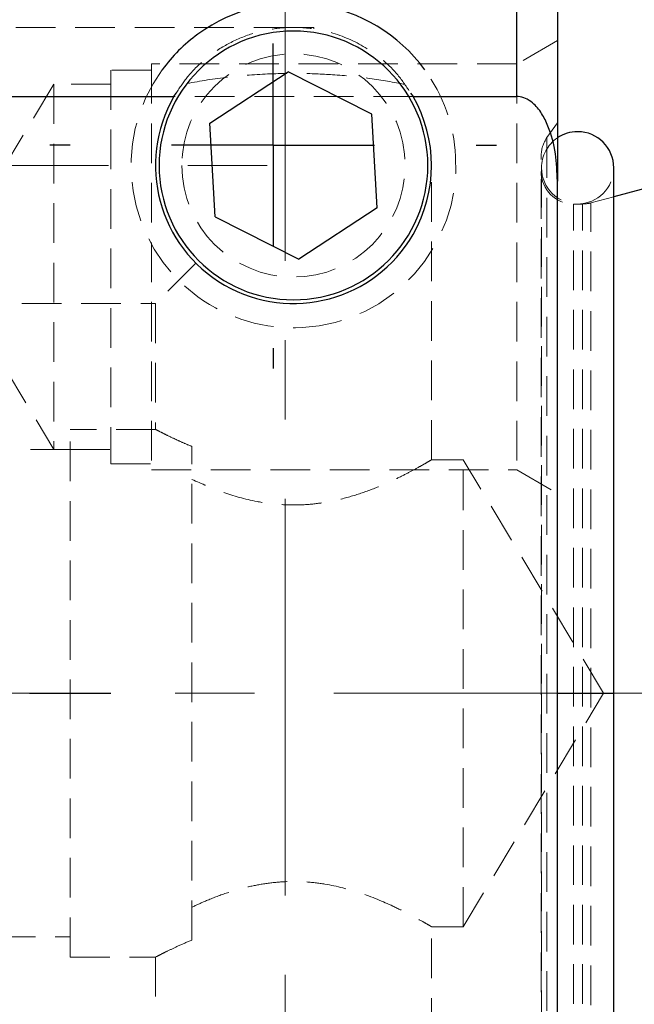
# Model space of a CAD drawing. Units: millimetres. Extents: x 5 to 292, y -203 to -7.
# Drawn here: x 83 to 103, y -170 to -138 of the extents above; entities that cross this region are included whole.
import ezdxf

# ---------------------------------------------------------------- set-up
doc = ezdxf.new("R2010")
doc.units = ezdxf.units.MM
doc.header["$MEASUREMENT"] = 0
for name, pattern in [('AI-Linetype-270', [1.905, 1.27, -0.635]), ('AI-Linetype-271', [1.905, 1.27, -0.635]), ('AI-Linetype-272', [1.905, 1.27, -0.635]), ('AI-Linetype-292', [1.905, 1.27, -0.635]), ('AI-Linetype-293', [1.905, 1.27, -0.635]), ('AI-Linetype-306', [1.905, 1.27, -0.635]), ('AI-Linetype-307', [1.905, 1.27, -0.635]), ('AI-Linetype-308', [1.905, 1.27, -0.635]), ('AI-Linetype-309', [1.905, 1.27, -0.635]), ('AI-Linetype-310', [1.905, 1.27, -0.635]), ('AI-Linetype-312', [1.905, 1.27, -0.635]), ('AI-Linetype-313', [1.905, 1.27, -0.635]), ('AI-Linetype-314', [1.905, 1.27, -0.635]), ('AI-Linetype-315', [1.905, 1.27, -0.635]), ('AI-Linetype-316', [1.905, 1.27, -0.635]), ('AI-Linetype-317', [1.905, 1.27, -0.635]), ('AI-Linetype-318', [1.905, 1.27, -0.635]), ('AI-Linetype-321', [1.905, 1.27, -0.635]), ('AI-Linetype-330', [1.905, 1.27, -0.635]), ('AI-Linetype-331', [1.905, 1.27, -0.635]), ('AI-Linetype-332', [1.905, 1.27, -0.635]), ('AI-Linetype-333', [1.905, 1.27, -0.635]), ('AI-Linetype-334', [1.905, 1.27, -0.635]), ('AI-Linetype-335', [1.905, 1.27, -0.635]), ('AI-Linetype-338', [1.905, 1.27, -0.635]), ('AI-Linetype-339', [1.905, 1.27, -0.635]), ('AI-Linetype-340', [1.905, 1.27, -0.635]), ('AI-Linetype-341', [1.905, 1.27, -0.635]), ('AI-Linetype-371', [1.905, 1.27, -0.635]), ('AI-Linetype-374', [1.905, 1.27, -0.635]), ('AI-Linetype-376', [1.905, 1.27, -0.635]), ('AI-Linetype-377', [1.905, 1.27, -0.635]), ('AI-Linetype-380', [1.905, 1.27, -0.635]), ('AI-Linetype-382', [1.905, 1.27, -0.635]), ('AI-Linetype-385', [1.905, 1.27, -0.635]), ('AI-Linetype-386', [1.905, 1.27, -0.635]), ('AI-Linetype-387', [1.905, 1.27, -0.635]), ('AI-Linetype-388', [1.905, 1.27, -0.635]), ('AI-Linetype-389', [1.905, 1.27, -0.635]), ('AI-Linetype-390', [1.905, 1.27, -0.635]), ('AI-Linetype-391', [1.905, 1.27, -0.635]), ('AI-Linetype-392', [1.905, 1.27, -0.635]), ('AI-Linetype-401', [1.905, 1.27, -0.635]), ('AI-Linetype-402', [1.905, 1.27, -0.635]), ('AI-Linetype-403', [1.905, 1.27, -0.635]), ('AI-Linetype-404', [1.905, 1.27, -0.635]), ('AI-Linetype-405', [1.905, 1.27, -0.635]), ('AI-Linetype-407', [1.905, 1.27, -0.635]), ('AI-Linetype-416', [1.905, 1.27, -0.635]), ('AI-Linetype-417', [1.905, 1.27, -0.635]), ('AI-Linetype-418', [1.905, 1.27, -0.635]), ('AI-Linetype-419', [1.905, 1.27, -0.635]), ('AI-Linetype-420', [1.905, 1.27, -0.635]), ('AI-Linetype-421', [1.905, 1.27, -0.635]), ('AI-Linetype-422', [1.905, 1.27, -0.635]), ('AI-Linetype-423', [1.905, 1.27, -0.635]), ('AI-Linetype-424', [1.905, 1.27, -0.635]), ('AI-Linetype-425', [1.905, 1.27, -0.635]), ('AI-Linetype-426', [1.905, 1.27, -0.635]), ('AI-Linetype-427', [1.905, 1.27, -0.635]), ('AI-Linetype-428', [1.905, 1.27, -0.635]), ('AI-Linetype-429', [1.905, 1.27, -0.635]), ('AI-Linetype-7', [20.32, 12.7, -2.54, 2.54, -2.54]), ('AI-Linetype-8', [20.32, 12.7, -2.54, 2.54, -2.54]), ('AI-Linetype-9', [20.32, 12.7, -2.54, 2.54, -2.54])]:
    doc.linetypes.add(name, pattern=pattern)
doc.layers.add('Ebene 1', color=7, linetype='Continuous')

# ---------------------------------------------------------------- blocks, each defined once
blk = doc.blocks.new('block 115')
at = {"layer": 'Ebene 1', "color": 22, "lineweight": 25, "true_color": 0xe42420}
blk.add_lwpolyline([(83.337, -159.898), (85.937, -159.898)], dxfattribs=at)
blk = doc.blocks.new('block 132')
at = {"layer": 'Ebene 1', "color": 22, "lineweight": 25, "true_color": 0xe42420}
blk.add_lwpolyline([(91.137, -142.348), (91.137, -139.098)], dxfattribs=at)
blk = doc.blocks.new('block 133')
at = {"layer": 'Ebene 1', "color": 22, "lineweight": 25, "true_color": 0xe42420}
blk.add_lwpolyline([(91.137, -142.348), (87.887, -142.348)], dxfattribs=at)
blk = doc.blocks.new('block 134')
at = {"layer": 'Ebene 1', "color": 22, "lineweight": 25, "true_color": 0xe42420}
blk.add_lwpolyline([(91.137, -142.348), (91.137, -145.598)], dxfattribs=at)
blk = doc.blocks.new('block 135')
at = {"layer": 'Ebene 1', "color": 22, "lineweight": 25, "true_color": 0xe42420}
blk.add_lwpolyline([(91.137, -142.348), (94.387, -142.348)], dxfattribs=at)
blk = doc.blocks.new('block 137')
at = {"layer": 'Ebene 1', "color": 22, "lineweight": 25, "true_color": 0xe42420}
blk.add_lwpolyline([(84.637, -142.348), (83.987, -142.348)], dxfattribs=at)
blk = doc.blocks.new('block 138')
at = {"layer": 'Ebene 1', "color": 22, "lineweight": 25, "true_color": 0xe42420}
blk.add_lwpolyline([(91.137, -148.848), (91.137, -149.498)], dxfattribs=at)
blk = doc.blocks.new('block 139')
at = {"layer": 'Ebene 1', "color": 22, "lineweight": 25, "true_color": 0xe42420}
blk.add_lwpolyline([(97.637, -142.348), (98.287, -142.348)], dxfattribs=at)
blk = doc.blocks.new('block 140')
at = {"layer": 'Ebene 1', "color": 22, "linetype": 'AI-Linetype-7', "lineweight": 18, "true_color": 0xe42420}
blk.add_lwpolyline([(32.115, -159.898), (161.337, -159.898)], dxfattribs=at)
blk = doc.blocks.new('block 141')
at = {"layer": 'Ebene 1', "color": 22, "linetype": 'AI-Linetype-8', "lineweight": 18, "true_color": 0xe42420}
blk.add_lwpolyline([(32.521, -142.998), (91.382, -142.998)], dxfattribs=at)
blk = doc.blocks.new('block 142')
at = {"layer": 'Ebene 1', "color": 22, "linetype": 'AI-Linetype-9', "lineweight": 18, "true_color": 0xe42420}
blk.add_lwpolyline([(91.522, -133.357), (91.522, -198.886)], dxfattribs=at)
blk = doc.blocks.new('block 547')
at = {"layer": 'Ebene 1', "color": 7, "lineweight": 25, "true_color": 0xffffff}
blk.add_open_spline([(102.044, -143.074), (102.044, -142.435), (101.526, -141.917), (100.887, -141.917), (100.655, -141.917), (100.429, -141.986), (100.237, -142.117)], degree=3, knots=[0, 0, 0, 0, 1, 1, 1, 2, 2, 2, 2], dxfattribs=at)
blk = doc.blocks.new('block 548')
at = {"layer": 'Ebene 1', "color": 7, "lineweight": 25, "true_color": 0xffffff}
blk.add_lwpolyline([(102.044, -159.896), (102.044, -143.074)], dxfattribs=at)
blk = doc.blocks.new('block 549')
at = {"layer": 'Ebene 1', "color": 7, "lineweight": 25, "true_color": 0xffffff}
blk.add_lwpolyline([(102.044, -176.718), (102.044, -159.896)], dxfattribs=at)
blk = doc.blocks.new('block 569')
at = {"layer": 'Ebene 1', "color": 7, "lineweight": 25, "true_color": 0xffffff}
blk.add_lwpolyline([(103.357, -143.648), (102.044, -144)], dxfattribs=at)
blk = doc.blocks.new('block 576')
at = {"layer": 'Ebene 1', "color": 7, "lineweight": 25, "true_color": 0xffffff}
blk.add_open_spline([(87.485, -142.998), (87.485, -140.622), (89.411, -138.696), (91.787, -138.696), (94.163, -138.696), (96.09, -140.622), (96.09, -142.998), (96.09, -145.375), (94.163, -147.301), (91.787, -147.301), (89.411, -147.301), (87.485, -145.375), (87.485, -142.998), (87.485, -142.998), (87.485, -142.998), (87.485, -142.998)], degree=3, knots=[0, 0, 0, 0, 1, 1, 1, 2, 2, 2, 3, 3, 3, 4, 4, 4, 5, 5, 5, 5], dxfattribs=at)
blk = doc.blocks.new('block 577')
at = {"layer": 'Ebene 1', "color": 7, "lineweight": 25, "true_color": 0xffffff}
blk.add_open_spline([(95.991, -139.937), (94.3, -137.616), (91.047, -137.104), (88.726, -138.795), (88.288, -139.114), (87.903, -139.499), (87.584, -139.937)], degree=3, knots=[0, 0, 0, 0, 1, 1, 1, 2, 2, 2, 2], dxfattribs=at)
blk = doc.blocks.new('block 578')
at = {"layer": 'Ebene 1', "color": 7, "lineweight": 25, "true_color": 0xffffff}
blk.add_lwpolyline([(94.3, -141.355), (91.62, -140.001)], dxfattribs=at)
blk = doc.blocks.new('block 579')
at = {"layer": 'Ebene 1', "color": 7, "lineweight": 25, "true_color": 0xffffff}
blk.add_lwpolyline([(89.108, -141.644), (91.62, -140.001)], dxfattribs=at)
blk = doc.blocks.new('block 580')
at = {"layer": 'Ebene 1', "color": 7, "lineweight": 25, "true_color": 0xffffff}
blk.add_lwpolyline([(89.275, -144.642), (89.108, -141.644)], dxfattribs=at)
blk = doc.blocks.new('block 581')
at = {"layer": 'Ebene 1', "color": 7, "lineweight": 25, "true_color": 0xffffff}
blk.add_lwpolyline([(89.275, -144.642), (91.954, -145.996)], dxfattribs=at)
blk = doc.blocks.new('block 582')
at = {"layer": 'Ebene 1', "color": 7, "lineweight": 25, "true_color": 0xffffff}
blk.add_lwpolyline([(94.467, -144.353), (91.954, -145.996)], dxfattribs=at)
blk = doc.blocks.new('block 583')
at = {"layer": 'Ebene 1', "color": 7, "lineweight": 25, "true_color": 0xffffff}
blk.add_lwpolyline([(94.467, -144.353), (94.3, -141.355)], dxfattribs=at)
blk = doc.blocks.new('block 616')
at = {"layer": 'Ebene 1', "color": 7, "lineweight": 25, "true_color": 0xffffff}
blk.add_lwpolyline([(95.617, -140.792), (98.937, -140.792)], dxfattribs=at)
blk = doc.blocks.new('block 617')
at = {"layer": 'Ebene 1', "color": 7, "lineweight": 25, "true_color": 0xffffff}
blk.add_lwpolyline([(87.957, -140.792), (88.034, -140.682)], dxfattribs=at)
blk = doc.blocks.new('block 618')
at = {"layer": 'Ebene 1', "color": 7, "lineweight": 25, "true_color": 0xffffff}
blk.add_lwpolyline([(95.539, -140.683), (95.617, -140.792)], dxfattribs=at)
blk = doc.blocks.new('block 619')
at = {"layer": 'Ebene 1', "color": 7, "lineweight": 25, "true_color": 0xffffff}
blk.add_lwpolyline([(78.137, -140.792), (87.957, -140.792)], dxfattribs=at)
blk = doc.blocks.new('block 620')
at = {"layer": 'Ebene 1', "color": 7, "lineweight": 25, "true_color": 0xffffff}
blk.add_lwpolyline([(100.237, -123.498), (100.237, -143.506)], dxfattribs=at)
blk = doc.blocks.new('block 621')
at = {"layer": 'Ebene 1', "color": 7, "lineweight": 25, "true_color": 0xffffff}
blk.add_open_spline([(100.237, -143.506), (100.226, -143.21), (100.214, -142.914), (100.172, -142.621), (100.128, -142.319), (100.053, -142.019), (99.937, -141.736), (99.881, -141.598), (99.815, -141.463), (99.734, -141.337), (99.653, -141.21), (99.557, -141.091), (99.441, -140.994), (99.372, -140.936), (99.297, -140.887), (99.214, -140.851), (99.142, -140.82), (99.064, -140.799), (98.986, -140.794), (98.97, -140.793), (98.953, -140.793), (98.937, -140.792)], degree=3, knots=[0, 0, 0, 0, 1, 1, 1, 2, 2, 2, 3, 3, 3, 4, 4, 4, 5, 5, 5, 6, 6, 6, 7, 7, 7, 7], dxfattribs=at)
blk = doc.blocks.new('block 630')
at = {"layer": 'Ebene 1', "color": 7, "lineweight": 25, "true_color": 0xffffff}
blk.add_lwpolyline([(100.237, -176.291), (100.237, -143.506)], dxfattribs=at)
blk = doc.blocks.new('block 631')
at = {"layer": 'Ebene 1', "color": 7, "lineweight": 25, "true_color": 0xffffff}
blk.add_open_spline([(87.957, -140.792), (86.739, -142.908), (87.466, -145.61), (89.581, -146.829), (91.697, -148.047), (94.399, -147.32), (95.617, -145.204), (96.404, -143.839), (96.404, -142.158), (95.617, -140.792)], degree=3, knots=[0, 0, 0, 0, 1, 1, 1, 2, 2, 2, 3, 3, 3, 3], dxfattribs=at)
blk = doc.blocks.new('block 771')
at = {"layer": 'Ebene 1', "color": 8, "lineweight": 25, "true_color": 0x7f8080}
blk.add_lwpolyline([(100.237, -159.896), (102.044, -159.896)], dxfattribs=at)
blk = doc.blocks.new('block 772')
at = {"layer": 'Ebene 1', "color": 8, "lineweight": 25, "true_color": 0x7f8080}
blk.add_lwpolyline([(98.937, -140.792), (98.937, -122.198)], dxfattribs=at)
blk = doc.blocks.new('block 793')
at = {"layer": 'Ebene 1', "color": 7, "linetype": 'AI-Linetype-270', "lineweight": 18, "true_color": 0xffffff}
blk.add_open_spline([(92.077, -148.19), (94.944, -148.031), (97.139, -145.577), (96.979, -142.709), (96.923, -141.709), (96.58, -140.747), (95.991, -139.937)], degree=3, knots=[0, 0, 0, 0, 1, 1, 1, 2, 2, 2, 2], dxfattribs=at)
blk = doc.blocks.new('block 794')
at = {"layer": 'Ebene 1', "color": 7, "linetype": 'AI-Linetype-271', "lineweight": 18, "true_color": 0xffffff}
blk.add_open_spline([(87.584, -139.937), (85.893, -142.258), (86.404, -145.511), (88.726, -147.202), (89.695, -147.908), (90.879, -148.257), (92.077, -148.19)], degree=3, knots=[0, 0, 0, 0, 1, 1, 1, 2, 2, 2, 2], dxfattribs=at)
blk = doc.blocks.new('block 795')
at = {"layer": 'Ebene 1', "color": 7, "linetype": 'AI-Linetype-272', "lineweight": 18, "true_color": 0xffffff}
blk.add_open_spline([(88.212, -142.998), (88.212, -141.024), (89.813, -139.423), (91.787, -139.423), (93.762, -139.423), (95.362, -141.024), (95.362, -142.998), (95.362, -144.973), (93.762, -146.573), (91.787, -146.573), (89.813, -146.573), (88.212, -144.973), (88.212, -142.998), (88.212, -142.998), (88.212, -142.998), (88.212, -142.998)], degree=3, knots=[0, 0, 0, 0, 1, 1, 1, 2, 2, 2, 3, 3, 3, 4, 4, 4, 5, 5, 5, 5], dxfattribs=at)
blk = doc.blocks.new('block 815')
at = {"layer": 'Ebene 1', "color": 7, "linetype": 'AI-Linetype-292', "lineweight": 18, "true_color": 0xffffff}
blk.add_open_spline([(88.034, -140.682), (88.149, -140.506), (88.263, -140.33), (88.395, -140.165), (88.556, -139.965), (88.743, -139.781), (88.946, -139.613), (89.151, -139.443), (89.372, -139.288), (89.609, -139.153), (89.846, -139.019), (90.099, -138.904), (90.364, -138.814), (90.593, -138.736), (90.831, -138.677), (91.074, -138.637), (91.317, -138.597), (91.565, -138.577), (91.812, -138.578), (92.023, -138.58), (92.234, -138.596), (92.441, -138.627), (92.649, -138.659), (92.854, -138.704), (93.052, -138.763), (93.444, -138.881), (93.813, -139.052), (94.149, -139.262), (94.524, -139.496), (94.858, -139.778), (95.126, -140.102), (95.278, -140.286), (95.409, -140.485), (95.539, -140.683)], degree=3, knots=[0, 0, 0, 0, 1, 1, 1, 2, 2, 2, 3, 3, 3, 4, 4, 4, 5, 5, 5, 6, 6, 6, 7, 7, 7, 8, 8, 8, 9, 9, 9, 10, 10, 10, 11, 11, 11, 11], dxfattribs=at)
blk = doc.blocks.new('block 816')
at = {"layer": 'Ebene 1', "color": 7, "linetype": 'AI-Linetype-293', "lineweight": 18, "true_color": 0xffffff}
blk.add_lwpolyline([(95.617, -140.792), (87.957, -140.792)], dxfattribs=at)
blk = doc.blocks.new('block 829')
at = {"layer": 'Ebene 1', "color": 7, "linetype": 'AI-Linetype-306', "lineweight": 18, "true_color": 0xffffff}
blk.add_lwpolyline([(99.905, -177.689), (99.905, -142.122)], dxfattribs=at)
blk = doc.blocks.new('block 830')
at = {"layer": 'Ebene 1', "color": 7, "linetype": 'AI-Linetype-307', "lineweight": 18, "true_color": 0xffffff}
blk.add_lwpolyline([(99.717, -177.093), (99.717, -142.704)], dxfattribs=at)
blk = doc.blocks.new('block 831')
at = {"layer": 'Ebene 1', "color": 7, "linetype": 'AI-Linetype-308', "lineweight": 18, "true_color": 0xffffff}
blk.add_lwpolyline([(100.757, -175.563), (100.757, -144.233)], dxfattribs=at)
blk = doc.blocks.new('block 832')
at = {"layer": 'Ebene 1', "color": 7, "linetype": 'AI-Linetype-309', "lineweight": 18, "true_color": 0xffffff}
blk.add_lwpolyline([(101.306, -175.599), (101.306, -144.198)], dxfattribs=at)
blk = doc.blocks.new('block 833')
at = {"layer": 'Ebene 1', "color": 7, "linetype": 'AI-Linetype-310', "lineweight": 18, "true_color": 0xffffff}
blk.add_lwpolyline([(101.037, -175.563), (101.037, -144.233)], dxfattribs=at)
blk = doc.blocks.new('block 835')
at = {"layer": 'Ebene 1', "color": 7, "linetype": 'AI-Linetype-312', "lineweight": 18, "true_color": 0xffffff}
blk.add_open_spline([(88.537, -167.8), (88.385, -167.864), (88.233, -167.929), (88.1, -167.989), (87.963, -168.051), (87.846, -168.108), (87.747, -168.156), (87.651, -168.203), (87.572, -168.243), (87.508, -168.275), (87.443, -168.309), (87.395, -168.334), (87.382, -168.341), (87.376, -168.344), (87.378, -168.343), (87.38, -168.342)], degree=3, knots=[0, 0, 0, 0, 1, 1, 1, 2, 2, 2, 3, 3, 3, 4, 4, 4, 5, 5, 5, 5], dxfattribs=at)
blk = doc.blocks.new('block 836')
at = {"layer": 'Ebene 1', "color": 7, "linetype": 'AI-Linetype-313', "lineweight": 18, "true_color": 0xffffff}
blk.add_lwpolyline([(88.537, -167.8), (88.537, -151.997)], dxfattribs=at)
blk = doc.blocks.new('block 837')
at = {"layer": 'Ebene 1', "color": 7, "linetype": 'AI-Linetype-314', "lineweight": 18, "true_color": 0xffffff}
blk.add_open_spline([(87.38, -151.455), (87.387, -151.459), (87.429, -151.48), (87.483, -151.509), (87.535, -151.535), (87.598, -151.567), (87.677, -151.606), (87.758, -151.646), (87.855, -151.693), (87.964, -151.745), (88.045, -151.783), (88.132, -151.823), (88.228, -151.865), (88.326, -151.908), (88.431, -151.953), (88.537, -151.997)], degree=3, knots=[0, 0, 0, 0, 1, 1, 1, 2, 2, 2, 3, 3, 3, 4, 4, 4, 5, 5, 5, 5], dxfattribs=at)
blk = doc.blocks.new('block 838')
at = {"layer": 'Ebene 1', "color": 7, "linetype": 'AI-Linetype-315', "lineweight": 18, "true_color": 0xffffff}
blk.add_lwpolyline([(84.637, -168.348), (84.637, -151.448)], dxfattribs=at)
blk = doc.blocks.new('block 839')
at = {"layer": 'Ebene 1', "color": 7, "linetype": 'AI-Linetype-316', "lineweight": 18, "true_color": 0xffffff}
blk.add_open_spline([(96.207, -152.423), (96.197, -152.429), (96.188, -152.435), (96.157, -152.453), (96.125, -152.472), (96.07, -152.504), (96.001, -152.544), (95.934, -152.582), (95.852, -152.628), (95.757, -152.68), (95.66, -152.734), (95.547, -152.795), (95.422, -152.859), (95.291, -152.927), (95.145, -152.999), (94.987, -153.073), (94.826, -153.149), (94.651, -153.227), (94.465, -153.302), (94.262, -153.385), (94.045, -153.465), (93.816, -153.538), (93.58, -153.613), (93.33, -153.681), (93.071, -153.735), (92.879, -153.775), (92.681, -153.808), (92.48, -153.831), (92.273, -153.854), (92.063, -153.868), (91.852, -153.87), (91.647, -153.872), (91.441, -153.864), (91.239, -153.845), (91.03, -153.826), (90.825, -153.797), (90.624, -153.759), (90.232, -153.685), (89.857, -153.577), (89.524, -153.459), (89.162, -153.331), (88.85, -153.191), (88.537, -153.05)], degree=3, knots=[0, 0, 0, 0, 1, 1, 1, 2, 2, 2, 3, 3, 3, 4, 4, 4, 5, 5, 5, 6, 6, 6, 7, 7, 7, 8, 8, 8, 9, 9, 9, 10, 10, 10, 11, 11, 11, 12, 12, 12, 13, 13, 13, 14, 14, 14, 14], dxfattribs=at)
blk = doc.blocks.new('block 840')
at = {"layer": 'Ebene 1', "color": 7, "linetype": 'AI-Linetype-317', "lineweight": 18, "true_color": 0xffffff}
blk.add_open_spline([(88.537, -166.747), (88.676, -166.683), (88.816, -166.618), (88.966, -166.554), (89.158, -166.472), (89.368, -166.39), (89.59, -166.315), (89.818, -166.236), (90.059, -166.165), (90.311, -166.105), (90.503, -166.059), (90.701, -166.02), (90.903, -165.991), (91.111, -165.961), (91.323, -165.941), (91.537, -165.932), (91.745, -165.923), (91.954, -165.925), (92.162, -165.938), (92.376, -165.951), (92.588, -165.976), (92.795, -166.01), (93.186, -166.075), (93.559, -166.174), (93.904, -166.287), (94.301, -166.419), (94.66, -166.57), (94.97, -166.715), (95.147, -166.798), (95.308, -166.878), (95.451, -166.953), (95.599, -167.03), (95.729, -167.1), (95.836, -167.16), (95.936, -167.216), (96.017, -167.262), (96.078, -167.298), (96.142, -167.335), (96.184, -167.36), (96.198, -167.368), (96.204, -167.371), (96.205, -167.372), (96.207, -167.373)], degree=3, knots=[0, 0, 0, 0, 1, 1, 1, 2, 2, 2, 3, 3, 3, 4, 4, 4, 5, 5, 5, 6, 6, 6, 7, 7, 7, 8, 8, 8, 9, 9, 9, 10, 10, 10, 11, 11, 11, 12, 12, 12, 13, 13, 13, 14, 14, 14, 14], dxfattribs=at)
blk = doc.blocks.new('block 841')
at = {"layer": 'Ebene 1', "color": 7, "linetype": 'AI-Linetype-318', "lineweight": 18, "true_color": 0xffffff}
blk.add_lwpolyline([(97.221, -167.373), (97.221, -152.423)], dxfattribs=at)
blk = doc.blocks.new('block 844')
at = {"layer": 'Ebene 1', "color": 7, "linetype": 'AI-Linetype-321', "lineweight": 18, "true_color": 0xffffff}
blk.add_lwpolyline([(88.662, -146.124), (87.367, -147.418)], dxfattribs=at)
blk = doc.blocks.new('block 853')
at = {"layer": 'Ebene 1', "color": 7, "linetype": 'AI-Linetype-330', "lineweight": 18, "true_color": 0xffffff}
blk.add_lwpolyline([(92.437, -138.626), (92.437, -138.578)], dxfattribs=at)
blk = doc.blocks.new('block 854')
at = {"layer": 'Ebene 1', "color": 7, "linetype": 'AI-Linetype-331', "lineweight": 18, "true_color": 0xffffff}
blk.add_lwpolyline([(98.937, -139.748), (98.937, -152.748)], dxfattribs=at)
blk = doc.blocks.new('block 855')
at = {"layer": 'Ebene 1', "color": 7, "linetype": 'AI-Linetype-332', "lineweight": 18, "true_color": 0xffffff}
blk.add_open_spline([(95.365, -140.403), (94.99, -140.335), (94.615, -140.267), (94.231, -140.213), (93.843, -140.159), (93.445, -140.12), (93.04, -140.093), (92.692, -140.07), (92.338, -140.055), (91.983, -140.052), (91.616, -140.048), (91.247, -140.055), (90.884, -140.073), (90.423, -140.095), (89.971, -140.132), (89.532, -140.189), (89.082, -140.247), (88.646, -140.325), (88.209, -140.403)], degree=3, knots=[0, 0, 0, 0, 1, 1, 1, 2, 2, 2, 3, 3, 3, 4, 4, 4, 5, 5, 5, 6, 6, 6, 6], dxfattribs=at)
blk = doc.blocks.new('block 856')
at = {"layer": 'Ebene 1', "color": 7, "linetype": 'AI-Linetype-333', "lineweight": 18, "true_color": 0xffffff}
blk.add_lwpolyline([(87.237, -139.748), (87.237, -152.748)], dxfattribs=at)
blk = doc.blocks.new('block 857')
at = {"layer": 'Ebene 1', "color": 7, "linetype": 'AI-Linetype-334', "lineweight": 18, "true_color": 0xffffff}
blk.add_lwpolyline([(85.937, -139.943), (85.937, -152.553)], dxfattribs=at)
blk = doc.blocks.new('block 858')
at = {"layer": 'Ebene 1', "color": 7, "linetype": 'AI-Linetype-335', "lineweight": 18, "true_color": 0xffffff}
blk.add_lwpolyline([(84.117, -140.398), (84.117, -152.098)], dxfattribs=at)
blk = doc.blocks.new('block 861')
at = {"layer": 'Ebene 1', "color": 7, "linetype": 'AI-Linetype-338', "lineweight": 18, "true_color": 0xffffff}
blk.add_open_spline([(100.237, -142.117), (99.92, -142.332), (99.73, -142.691), (99.73, -143.074)], degree=3, dxfattribs=at)
blk = doc.blocks.new('block 862')
at = {"layer": 'Ebene 1', "color": 7, "linetype": 'AI-Linetype-339', "lineweight": 18, "true_color": 0xffffff}
blk.add_open_spline([(99.73, -143.074), (99.73, -143.713), (100.248, -144.231), (100.887, -144.231), (101.526, -144.231), (102.044, -143.713), (102.044, -143.074)], degree=3, knots=[0, 0, 0, 0, 1, 1, 1, 2, 2, 2, 2], dxfattribs=at)
blk = doc.blocks.new('block 863')
at = {"layer": 'Ebene 1', "color": 7, "linetype": 'AI-Linetype-340', "lineweight": 18, "true_color": 0xffffff}
blk.add_lwpolyline([(99.73, -159.896), (99.73, -176.718)], dxfattribs=at)
blk = doc.blocks.new('block 864')
at = {"layer": 'Ebene 1', "color": 7, "linetype": 'AI-Linetype-341', "lineweight": 18, "true_color": 0xffffff}
blk.add_lwpolyline([(99.73, -143.074), (99.73, -159.896)], dxfattribs=at)
blk = doc.blocks.new('block 894')
at = {"layer": 'Ebene 1', "color": 7, "linetype": 'AI-Linetype-371', "lineweight": 18, "true_color": 0xffffff}
blk.add_lwpolyline([(100.237, -141.633), (99.905, -142.107)], dxfattribs=at)
blk = doc.blocks.new('block 897')
at = {"layer": 'Ebene 1', "color": 7, "linetype": 'AI-Linetype-374', "lineweight": 18, "true_color": 0xffffff}
blk.add_open_spline([(99.905, -142.107), (99.783, -142.282), (99.717, -142.491), (99.717, -142.704)], degree=3, dxfattribs=at)
blk = doc.blocks.new('block 899')
at = {"layer": 'Ebene 1', "color": 7, "linetype": 'AI-Linetype-376', "lineweight": 18, "true_color": 0xffffff}
blk.add_open_spline([(99.717, -143.193), (99.717, -143.768), (100.183, -144.233), (100.757, -144.233)], degree=3, dxfattribs=at)
blk = doc.blocks.new('block 900')
at = {"layer": 'Ebene 1', "color": 7, "linetype": 'AI-Linetype-377', "lineweight": 18, "true_color": 0xffffff}
blk.add_lwpolyline([(102.044, -144), (101.306, -144.198)], dxfattribs=at)
blk = doc.blocks.new('block 903')
at = {"layer": 'Ebene 1', "color": 7, "linetype": 'AI-Linetype-380', "lineweight": 18, "true_color": 0xffffff}
blk.add_open_spline([(101.037, -144.233), (101.128, -144.233), (101.218, -144.221), (101.306, -144.198)], degree=3, dxfattribs=at)
blk = doc.blocks.new('block 905')
at = {"layer": 'Ebene 1', "color": 7, "linetype": 'AI-Linetype-382', "lineweight": 18, "true_color": 0xffffff}
blk.add_lwpolyline([(101.037, -144.233), (100.757, -144.233)], dxfattribs=at)
blk = doc.blocks.new('block 908')
at = {"layer": 'Ebene 1', "color": 7, "linetype": 'AI-Linetype-385', "lineweight": 18, "true_color": 0xffffff}
blk.add_lwpolyline([(87.38, -151.448), (84.637, -151.448)], dxfattribs=at)
blk = doc.blocks.new('block 909')
at = {"layer": 'Ebene 1', "color": 7, "linetype": 'AI-Linetype-386', "lineweight": 18, "true_color": 0xffffff}
blk.add_lwpolyline([(84.637, -168.348), (87.38, -168.348)], dxfattribs=at)
blk = doc.blocks.new('block 910')
at = {"layer": 'Ebene 1', "color": 7, "linetype": 'AI-Linetype-387', "lineweight": 18, "true_color": 0xffffff}
blk.add_lwpolyline([(36.537, -167.698), (84.637, -167.698)], dxfattribs=at)
blk = doc.blocks.new('block 911')
at = {"layer": 'Ebene 1', "color": 7, "linetype": 'AI-Linetype-388', "lineweight": 18, "true_color": 0xffffff}
blk.add_lwpolyline([(84.637, -152.098), (36.537, -152.098)], dxfattribs=at)
blk = doc.blocks.new('block 912')
at = {"layer": 'Ebene 1', "color": 7, "linetype": 'AI-Linetype-389', "lineweight": 18, "true_color": 0xffffff}
blk.add_lwpolyline([(96.207, -167.373), (97.221, -167.373)], dxfattribs=at)
blk = doc.blocks.new('block 913')
at = {"layer": 'Ebene 1', "color": 7, "linetype": 'AI-Linetype-390', "lineweight": 18, "true_color": 0xffffff}
blk.add_lwpolyline([(97.221, -152.423), (96.207, -152.423)], dxfattribs=at)
blk = doc.blocks.new('block 914')
at = {"layer": 'Ebene 1', "color": 7, "linetype": 'AI-Linetype-391', "lineweight": 18, "true_color": 0xffffff}
blk.add_lwpolyline([(97.221, -167.373), (101.713, -159.898)], dxfattribs=at)
blk = doc.blocks.new('block 915')
at = {"layer": 'Ebene 1', "color": 7, "linetype": 'AI-Linetype-392', "lineweight": 18, "true_color": 0xffffff}
blk.add_lwpolyline([(101.713, -159.898), (97.221, -152.423)], dxfattribs=at)
blk = doc.blocks.new('block 924')
at = {"layer": 'Ebene 1', "color": 7, "linetype": 'AI-Linetype-401', "lineweight": 18, "true_color": 0xffffff}
blk.add_lwpolyline([(44.987, -147.418), (87.367, -147.418)], dxfattribs=at)
blk = doc.blocks.new('block 925')
at = {"layer": 'Ebene 1', "color": 7, "linetype": 'AI-Linetype-402', "lineweight": 18, "true_color": 0xffffff}
blk.add_lwpolyline([(91.787, -138.578), (44.987, -138.578)], dxfattribs=at)
blk = doc.blocks.new('block 926')
at = {"layer": 'Ebene 1', "color": 7, "linetype": 'AI-Linetype-403', "lineweight": 18, "true_color": 0xffffff}
blk.add_lwpolyline([(96.207, -152.423), (96.207, -142.998)], dxfattribs=at)
blk = doc.blocks.new('block 927')
at = {"layer": 'Ebene 1', "color": 7, "linetype": 'AI-Linetype-404', "lineweight": 18, "true_color": 0xffffff}
blk.add_lwpolyline([(87.367, -147.418), (87.367, -151.455)], dxfattribs=at)
blk = doc.blocks.new('block 928')
at = {"layer": 'Ebene 1', "color": 7, "linetype": 'AI-Linetype-405', "lineweight": 18, "true_color": 0xffffff}
blk.add_lwpolyline([(96.207, -197.598), (96.207, -167.373)], dxfattribs=at)
blk = doc.blocks.new('block 930')
at = {"layer": 'Ebene 1', "color": 7, "linetype": 'AI-Linetype-407', "lineweight": 18, "true_color": 0xffffff}
blk.add_lwpolyline([(87.367, -168.342), (87.367, -172.378)], dxfattribs=at)
blk = doc.blocks.new('block 939')
at = {"layer": 'Ebene 1', "color": 7, "linetype": 'AI-Linetype-416', "lineweight": 18, "true_color": 0xffffff}
blk.add_lwpolyline([(92.437, -138.578), (91.787, -138.578)], dxfattribs=at)
blk = doc.blocks.new('block 940')
at = {"layer": 'Ebene 1', "color": 7, "linetype": 'AI-Linetype-417', "lineweight": 18, "true_color": 0xffffff}
blk.add_lwpolyline([(100.237, -138.998), (98.937, -139.748)], dxfattribs=at)
blk = doc.blocks.new('block 941')
at = {"layer": 'Ebene 1', "color": 7, "linetype": 'AI-Linetype-418', "lineweight": 18, "true_color": 0xffffff}
blk.add_lwpolyline([(98.937, -152.748), (100.237, -153.499)], dxfattribs=at)
blk = doc.blocks.new('block 942')
at = {"layer": 'Ebene 1', "color": 7, "linetype": 'AI-Linetype-419', "lineweight": 18, "true_color": 0xffffff}
blk.add_lwpolyline([(98.937, -139.748), (87.237, -139.748)], dxfattribs=at)
blk = doc.blocks.new('block 943')
at = {"layer": 'Ebene 1', "color": 7, "linetype": 'AI-Linetype-420', "lineweight": 18, "true_color": 0xffffff}
blk.add_lwpolyline([(87.237, -152.748), (98.937, -152.748)], dxfattribs=at)
blk = doc.blocks.new('block 944')
at = {"layer": 'Ebene 1', "color": 7, "linetype": 'AI-Linetype-421', "lineweight": 18, "true_color": 0xffffff}
blk.add_lwpolyline([(87.237, -139.943), (85.937, -139.943)], dxfattribs=at)
blk = doc.blocks.new('block 945')
at = {"layer": 'Ebene 1', "color": 7, "linetype": 'AI-Linetype-422', "lineweight": 18, "true_color": 0xffffff}
blk.add_lwpolyline([(85.937, -152.553), (87.237, -152.553)], dxfattribs=at)
blk = doc.blocks.new('block 946')
at = {"layer": 'Ebene 1', "color": 7, "linetype": 'AI-Linetype-423', "lineweight": 18, "true_color": 0xffffff}
blk.add_lwpolyline([(85.937, -140.398), (84.117, -140.398)], dxfattribs=at)
blk = doc.blocks.new('block 947')
at = {"layer": 'Ebene 1', "color": 7, "linetype": 'AI-Linetype-424', "lineweight": 18, "true_color": 0xffffff}
blk.add_lwpolyline([(84.637, -152.098), (85.937, -152.098)], dxfattribs=at)
blk = doc.blocks.new('block 948')
at = {"layer": 'Ebene 1', "color": 7, "linetype": 'AI-Linetype-425', "lineweight": 18, "true_color": 0xffffff}
blk.add_lwpolyline([(84.117, -140.398), (80.602, -146.248)], dxfattribs=at)
blk = doc.blocks.new('block 949')
at = {"layer": 'Ebene 1', "color": 7, "linetype": 'AI-Linetype-426', "lineweight": 18, "true_color": 0xffffff}
blk.add_lwpolyline([(80.602, -146.248), (84.117, -152.098)], dxfattribs=at)
blk = doc.blocks.new('block 950')
at = {"layer": 'Ebene 1', "color": 7, "linetype": 'AI-Linetype-427', "lineweight": 18, "true_color": 0xffffff}
blk.add_lwpolyline([(99.73, -159.896), (100.237, -159.896)], dxfattribs=at)
blk = doc.blocks.new('block 951')
at = {"layer": 'Ebene 1', "color": 7, "linetype": 'AI-Linetype-428', "lineweight": 18, "true_color": 0xffffff}
blk.add_lwpolyline([(102.044, -159.896), (99.73, -159.896)], dxfattribs=at)
blk = doc.blocks.new('block 952')
at = {"layer": 'Ebene 1', "color": 7, "linetype": 'AI-Linetype-429', "lineweight": 18, "true_color": 0xffffff}
blk.add_lwpolyline([(98.937, -122.198), (98.937, -139.748)], dxfattribs=at)

msp = doc.modelspace()

# ---------------------------------------------------------------- block references
at = {"layer": 'Ebene 1'}
for name in ['block 772', 'block 952', 'block 620', 'block 142', 'block 577', 'block 925', 'block 576', 'block 815', 'block 939', 'block 853', 'block 940', 'block 132', 'block 795', 'block 794', 'block 857', 'block 944', 'block 856', 'block 942', 'block 793', 'block 854', 'block 855', 'block 579', 'block 578', 'block 948', 'block 858', 'block 946', 'block 619', 'block 631', 'block 617', 'block 816', 'block 618', 'block 616', 'block 621', 'block 583', 'block 580', 'block 894', 'block 897', 'block 861', 'block 829', 'block 547', 'block 137', 'block 133', 'block 134', 'block 135', 'block 139', 'block 830', 'block 141', 'block 926', 'block 862', 'block 864', 'block 548', 'block 899', 'block 630', 'block 569', 'block 900', 'block 582', 'block 831', 'block 905', 'block 903', 'block 833', 'block 832', 'block 581', 'block 949', 'block 844', 'block 924', 'block 927', 'block 138', 'block 838', 'block 908', 'block 837', 'block 911', 'block 947', 'block 836', 'block 945', 'block 839', 'block 913', 'block 841', 'block 915', 'block 943', 'block 941', 'block 140', 'block 115', 'block 914', 'block 863', 'block 950', 'block 951', 'block 771', 'block 549', 'block 840', 'block 912', 'block 928', 'block 910', 'block 835', 'block 909', 'block 930']:
    msp.add_blockref(name, (0, 0), dxfattribs=at)

doc.saveas('drawing.dxf')
